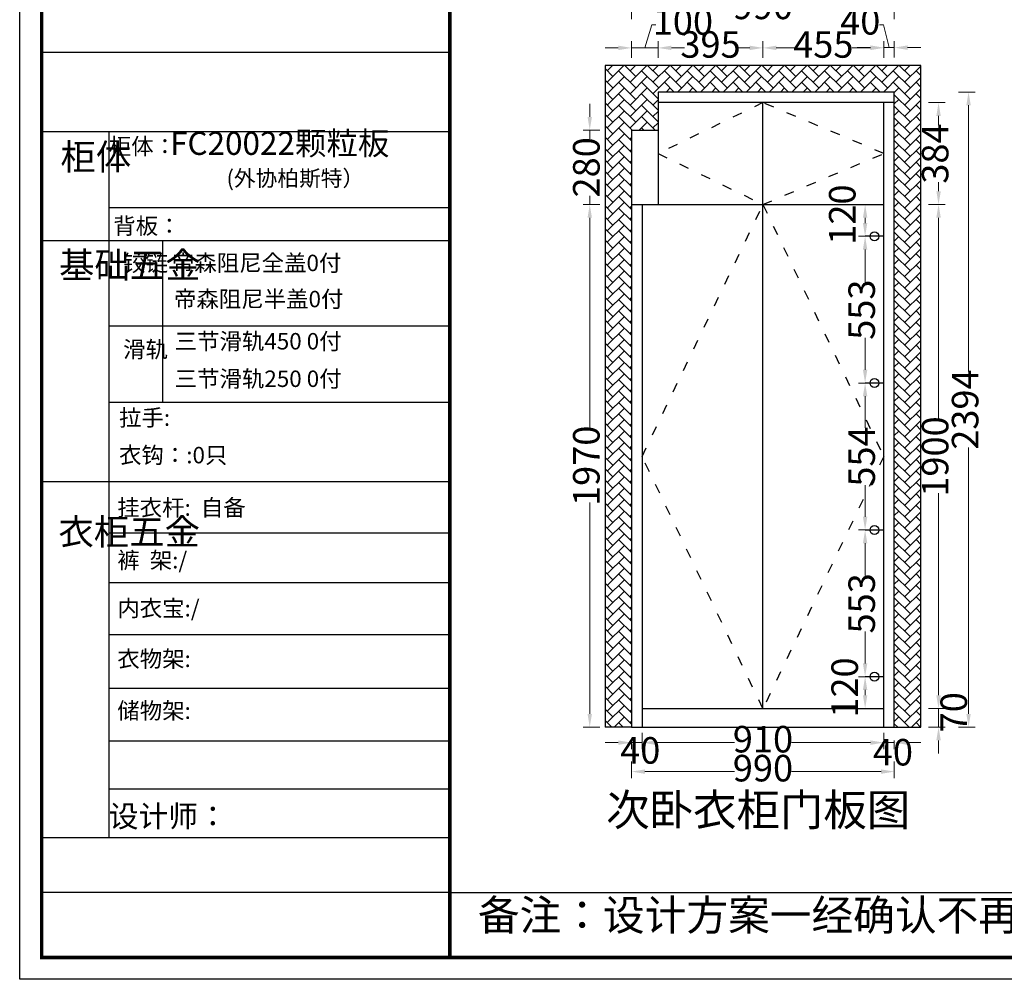
# Model space of a CAD drawing. Units: millimetres. Extents: x 873938 to 885108, y -1014699 to -1009212.
# Drawn here: x 873938 to 877648, y -1014699 to -1011081 of the extents above; entities that cross this region are included whole.
import ezdxf

# ---------------------------------------------------------------- set-up
doc = ezdxf.new("R2010")
doc.units = ezdxf.units.MM
doc.header["$PDMODE"] = 35
doc.linetypes.add('ACAD_ISO03W100', pattern=[30, 12, -18])
doc.layers.add('01', color=7, linetype='Continuous')
doc.layers.add('1', color=7, linetype='Continuous')
doc.dimstyles.get("Standard").update_dxf_attribs({"dimtxt": 0.18, "dimasz": 0.18, "dimexe": 0.18, "dimexo": 0.0625, "dimgap": 0.09, "dimtad": 0, "dimtih": 1, "dimtoh": 1, "dimdec": 4, "dimzin": 0, "dimdsep": 46, "dimtxsty": 'Standard', "dimcen": 0.09, "dimclrd": 1, "dimadec": 0, "dimazin": 0, "dimtfac": 1, "dimtdec": 4, "dimtofl": 0, "dimtmove": 0, "dimatfit": 3, "dimfxl": 1, "dimtolj": 1, "dimtzin": 0, "dimarcsym": 0})

# ---------------------------------------------------------------- blocks, each defined once
blk = doc.blocks.new('*D11')
at = {"color": 251, "lineweight": 9, "transparency": 16777216}
for p, q in [((876283.2, -1013769), (876283.2, -1013831.5)), ((877193.2, -1013769), (877193.2, -1013831.5)), ((876333.2, -1013806.5), (876630.7, -1013806.5)), ((877143.2, -1013806.5), (876845.7, -1013806.5))]:
    blk.add_line(p, q, dxfattribs=at)
at = {"color": 251, "lineweight": -3, "transparency": 16777216}
for points in [[(876333.2, -1013798.2), (876333.2, -1013814.9), (876283.2, -1013806.5)], [(877143.2, -1013798.2), (877143.2, -1013814.9), (877193.2, -1013806.5)]]:
    blk.add_solid(points, dxfattribs=at)
at = {"layer": 'Defpoints', "color": 0, "lineweight": -3, "transparency": 16777216}
for p in [(876283.2, -1013678), (877193.2, -1013678), (877193.2, -1013806.5)]:
    blk.add_point(p, dxfattribs=at)
at = {"color": 1, "lineweight": -3, "transparency": 16777216, "insert": (876738.2, -1013806.5), "char_height": 100, "attachment_point": 5}
blk.add_mtext('910', dxfattribs=at)
blk = doc.blocks.new('*D12')
at = {"color": 251, "lineweight": 9, "transparency": 16777216}
for p, q in [((876243.2, -1013798), (876243.2, -1013831.5)), ((876283.2, -1013798), (876283.2, -1013831.5)), ((876193.2, -1013806.5), (876143.2, -1013806.5)), ((876283.2, -1013806.5), (876243.2, -1013806.5)), ((876333.2, -1013806.5), (876383.2, -1013806.5))]:
    blk.add_line(p, q, dxfattribs=at)
at = {"color": 251, "lineweight": -3, "transparency": 16777216}
for points in [[(876193.2, -1013798.2), (876193.2, -1013814.9), (876243.2, -1013806.5)], [(876333.2, -1013798.2), (876333.2, -1013814.9), (876283.2, -1013806.5)]]:
    blk.add_solid(points, dxfattribs=at)
at = {"layer": 'Defpoints', "color": 0, "lineweight": -3, "transparency": 16777216}
for p in [(876243.2, -1013748), (876283.2, -1013748), (876243.2, -1013806.5)]:
    blk.add_point(p, dxfattribs=at)
at = {"color": 1, "lineweight": -3, "transparency": 16777216, "insert": (876275.9, -1013848.8), "char_height": 100, "attachment_point": 5}
blk.add_mtext('40', dxfattribs=at)
blk = doc.blocks.new('*D13')
at = {"color": 251, "lineweight": 9, "transparency": 16777216}
for p, q in [((877193.2, -1013798), (877193.2, -1013831.5)), ((877233.2, -1013798), (877233.2, -1013831.5)), ((877143.2, -1013806.5), (877093.2, -1013806.5)), ((877193.2, -1013806.5), (877233.2, -1013806.5)), ((877283.2, -1013806.5), (877333.2, -1013806.5))]:
    blk.add_line(p, q, dxfattribs=at)
at = {"color": 251, "lineweight": -3, "transparency": 16777216}
for points in [[(877143.2, -1013798.2), (877143.2, -1013814.9), (877193.2, -1013806.5)], [(877283.2, -1013798.2), (877283.2, -1013814.9), (877233.2, -1013806.5)]]:
    blk.add_solid(points, dxfattribs=at)
at = {"layer": 'Defpoints', "color": 0, "lineweight": -3, "transparency": 16777216}
for p in [(877193.2, -1013748), (877233.2, -1013748), (877233.2, -1013806.5)]:
    blk.add_point(p, dxfattribs=at)
at = {"color": 1, "lineweight": -3, "transparency": 16777216, "insert": (877227.9, -1013855.6), "char_height": 100, "attachment_point": 5}
blk.add_mtext('40', dxfattribs=at)
blk = doc.blocks.new('*D14')
at = {"color": 251, "lineweight": 9, "transparency": 16777216}
for p, q in [((876243.2, -1013878.2), (876243.2, -1013940.7)), ((877233.2, -1013878.2), (877233.2, -1013940.7)), ((876293.2, -1013915.7), (876630.7, -1013915.7)), ((877183.2, -1013915.7), (876845.7, -1013915.7))]:
    blk.add_line(p, q, dxfattribs=at)
at = {"color": 251, "lineweight": -3, "transparency": 16777216}
for points in [[(876293.2, -1013907.4), (876293.2, -1013924.1), (876243.2, -1013915.7)], [(877183.2, -1013907.4), (877183.2, -1013924.1), (877233.2, -1013915.7)]]:
    blk.add_solid(points, dxfattribs=at)
at = {"layer": 'Defpoints', "color": 0, "lineweight": -3, "transparency": 16777216}
for p in [(876243.2, -1013748), (877233.2, -1013748), (877233.2, -1013915.7)]:
    blk.add_point(p, dxfattribs=at)
at = {"color": 1, "lineweight": -3, "transparency": 16777216, "insert": (876738.2, -1013915.7), "char_height": 100, "attachment_point": 5}
blk.add_mtext('990', dxfattribs=at)
blk = doc.blocks.new('*D15')
at = {"color": 251, "lineweight": 9, "transparency": 16777216}
for p, q in [((877362.4, -1011778), (877424.9, -1011778)), ((877399.9, -1011828), (877399.9, -1012590)), ((877399.9, -1013628), (877399.9, -1012866.1)), ((877362.4, -1013678), (877424.9, -1013678))]:
    blk.add_line(p, q, dxfattribs=at)
at = {"color": 251, "lineweight": -3, "transparency": 16777216}
for points in [[(877391.6, -1011828), (877408.3, -1011828), (877399.9, -1011778)], [(877391.6, -1013628), (877408.3, -1013628), (877399.9, -1013678)]]:
    blk.add_solid(points, dxfattribs=at)
at = {"layer": 'Defpoints', "color": 0, "lineweight": -3, "transparency": 16777216}
for p in [(877193.2, -1011778), (877193.2, -1013678), (877399.9, -1013678)]:
    blk.add_point(p, dxfattribs=at)
at = {"color": 1, "lineweight": -3, "transparency": 16777216, "insert": (877399.9, -1012728), "char_height": 100, "attachment_point": 5, "rotation": 90}
blk.add_mtext('1900', dxfattribs=at)
blk = doc.blocks.new('*D16')
at = {"color": 251, "lineweight": 9, "transparency": 16777216}
for p, q in [((877399.9, -1013628), (877399.9, -1013578)), ((877362.4, -1013678), (877424.9, -1013678)), ((877399.9, -1013678), (877399.9, -1013748)), ((877362.4, -1013748), (877424.9, -1013748)), ((877399.9, -1013798), (877399.9, -1013848))]:
    blk.add_line(p, q, dxfattribs=at)
at = {"color": 251, "lineweight": -3, "transparency": 16777216}
for points in [[(877391.6, -1013628), (877408.3, -1013628), (877399.9, -1013678)], [(877391.6, -1013798), (877408.3, -1013798), (877399.9, -1013748)]]:
    blk.add_solid(points, dxfattribs=at)
at = {"layer": 'Defpoints', "color": 0, "lineweight": -3, "transparency": 16777216}
for p in [(877193.2, -1013678), (877193.2, -1013748), (877399.9, -1013748)]:
    blk.add_point(p, dxfattribs=at)
at = {"color": 1, "lineweight": -3, "transparency": 16777216, "insert": (877470.1, -1013692), "char_height": 100, "attachment_point": 5, "rotation": 90}
blk.add_mtext('70', dxfattribs=at)
blk = doc.blocks.new('*D17')
at = {"color": 251, "lineweight": 9, "transparency": 16777216}
for p, q in [((877362.4, -1011394), (877424.9, -1011394)), ((877399.9, -1011444), (877399.9, -1011478.5)), ((877399.9, -1011728), (877399.9, -1011693.5)), ((877362.4, -1011778), (877424.9, -1011778))]:
    blk.add_line(p, q, dxfattribs=at)
at = {"color": 251, "lineweight": -3, "transparency": 16777216}
for points in [[(877391.6, -1011444), (877408.3, -1011444), (877399.9, -1011394)], [(877391.6, -1011728), (877408.3, -1011728), (877399.9, -1011778)]]:
    blk.add_solid(points, dxfattribs=at)
at = {"layer": 'Defpoints', "color": 0, "lineweight": -3, "transparency": 16777216}
for p in [(877193.2, -1011394), (877399.9, -1011394), (877193.2, -1011778)]:
    blk.add_point(p, dxfattribs=at)
at = {"color": 1, "lineweight": -3, "transparency": 16777216, "insert": (877399.9, -1011586), "char_height": 100, "attachment_point": 5, "rotation": 90}
blk.add_mtext('384', dxfattribs=at)
blk = doc.blocks.new('*D18')
at = {"color": 251, "lineweight": 9, "transparency": 16777216}
for p, q in [((876343.2, -1011225.2), (876343.2, -1011162.7)), ((876738.2, -1011225.2), (876738.2, -1011162.7)), ((876393.2, -1011187.7), (876435.2, -1011187.7)), ((876688.2, -1011187.7), (876646.3, -1011187.7))]:
    blk.add_line(p, q, dxfattribs=at)
at = {"color": 251, "lineweight": -3, "transparency": 16777216}
for points in [[(876393.2, -1011179.4), (876393.2, -1011196), (876343.2, -1011187.7)], [(876688.2, -1011179.4), (876688.2, -1011196), (876738.2, -1011187.7)]]:
    blk.add_solid(points, dxfattribs=at)
at = {"layer": 'Defpoints', "color": 0, "lineweight": -3, "transparency": 16777216}
for p in [(876738.2, -1011187.7), (876343.2, -1011394), (876738.2, -1011394)]:
    blk.add_point(p, dxfattribs=at)
at = {"color": 1, "lineweight": -3, "transparency": 16777216, "insert": (876540.7, -1011187.7), "char_height": 100, "attachment_point": 5}
blk.add_mtext('395', dxfattribs=at)
blk = doc.blocks.new('*D19')
at = {"color": 251, "lineweight": 9, "transparency": 16777216}
for p, q in [((876293.2, -1011187.7), (876319.1, -1011101.4)), ((876319.1, -1011101.4), (876334.1, -1011101.4)), ((876243.2, -1011225.2), (876243.2, -1011162.7)), ((876343.2, -1011225.2), (876343.2, -1011162.7)), ((876193.2, -1011187.7), (876143.2, -1011187.7)), ((876343.2, -1011187.7), (876243.2, -1011187.7)), ((876343.2, -1011187.7), (876243.2, -1011187.7)), ((876393.2, -1011187.7), (876443.2, -1011187.7))]:
    blk.add_line(p, q, dxfattribs=at)
at = {"color": 251, "lineweight": -3, "transparency": 16777216}
for points in [[(876193.2, -1011179.4), (876193.2, -1011196), (876243.2, -1011187.7)], [(876393.2, -1011179.4), (876393.2, -1011196), (876343.2, -1011187.7)]]:
    blk.add_solid(points, dxfattribs=at)
at = {"layer": 'Defpoints', "color": 0, "lineweight": -3, "transparency": 16777216}
for p in [(876243.2, -1011187.7), (876243.2, -1011498), (876343.2, -1011498)]:
    blk.add_point(p, dxfattribs=at)
at = {"color": 1, "lineweight": -3, "transparency": 16777216, "insert": (876436.6, -1011101.4), "char_height": 100, "attachment_point": 5}
blk.add_mtext('100', dxfattribs=at)
blk = doc.blocks.new('*D20')
at = {"color": 251, "lineweight": 9, "transparency": 16777216}
for p, q in [((877192.4, -1011100.5), (877177.4, -1011100.5)), ((877213.2, -1011186.8), (877192.4, -1011100.5)), ((877193.2, -1011224.3), (877193.2, -1011161.8)), ((877233.2, -1011224.3), (877233.2, -1011161.8)), ((877143.2, -1011186.8), (877093.2, -1011186.8)), ((877193.2, -1011186.8), (877233.2, -1011186.8)), ((877193.2, -1011186.8), (877233.2, -1011186.8)), ((877283.2, -1011186.8), (877333.2, -1011186.8))]:
    blk.add_line(p, q, dxfattribs=at)
at = {"color": 251, "lineweight": -3, "transparency": 16777216}
for points in [[(877143.2, -1011178.4), (877143.2, -1011195.1), (877193.2, -1011186.8)], [(877283.2, -1011178.4), (877283.2, -1011195.1), (877233.2, -1011186.8)]]:
    blk.add_solid(points, dxfattribs=at)
at = {"layer": 'Defpoints', "color": 0, "lineweight": -3, "transparency": 16777216}
for p in [(877233.2, -1011186.8), (877193.2, -1011394), (877233.2, -1011394)]:
    blk.add_point(p, dxfattribs=at)
at = {"color": 1, "lineweight": -3, "transparency": 16777216, "insert": (877104.9, -1011100.5), "char_height": 100, "attachment_point": 5}
blk.add_mtext('40', dxfattribs=at)
blk = doc.blocks.new('*D21')
at = {"color": 251, "lineweight": 9, "transparency": 16777216}
for p, q in [((876243.2, -1011079.8), (876243.2, -1011017.3)), ((877233.2, -1011079.8), (877233.2, -1011017.3)), ((876293.2, -1011042.3), (876630.7, -1011042.3)), ((877183.2, -1011042.3), (876845.7, -1011042.3))]:
    blk.add_line(p, q, dxfattribs=at)
at = {"color": 251, "lineweight": -3, "transparency": 16777216}
for points in [[(876293.2, -1011034), (876293.2, -1011050.7), (876243.2, -1011042.3)], [(877183.2, -1011034), (877183.2, -1011050.7), (877233.2, -1011042.3)]]:
    blk.add_solid(points, dxfattribs=at)
at = {"layer": 'Defpoints', "color": 0, "lineweight": -3, "transparency": 16777216}
for p in [(877233.2, -1011042.3), (876243.2, -1011498), (877233.2, -1011498)]:
    blk.add_point(p, dxfattribs=at)
at = {"color": 1, "lineweight": -3, "transparency": 16777216, "insert": (876738.2, -1011042.3), "char_height": 100, "attachment_point": 5}
blk.add_mtext('990', dxfattribs=at)
blk = doc.blocks.new('*D22')
at = {"color": 251, "lineweight": 9, "transparency": 16777216}
for p, q in [((876738.2, -1011225.2), (876738.2, -1011162.7)), ((877193.2, -1011225.2), (877193.2, -1011162.7)), ((876788.2, -1011187.7), (876858.5, -1011187.7)), ((877143.2, -1011187.7), (877072.9, -1011187.7))]:
    blk.add_line(p, q, dxfattribs=at)
at = {"color": 251, "lineweight": -3, "transparency": 16777216}
for points in [[(876788.2, -1011179.4), (876788.2, -1011196), (876738.2, -1011187.7)], [(877143.2, -1011179.4), (877143.2, -1011196), (877193.2, -1011187.7)]]:
    blk.add_solid(points, dxfattribs=at)
at = {"layer": 'Defpoints', "color": 0, "lineweight": -3, "transparency": 16777216}
for p in [(877193.2, -1011187.7), (876738.2, -1011394), (877193.2, -1011394)]:
    blk.add_point(p, dxfattribs=at)
at = {"color": 1, "lineweight": -3, "transparency": 16777216, "insert": (876965.7, -1011187.7), "char_height": 100, "attachment_point": 5}
blk.add_mtext('455', dxfattribs=at)
blk = doc.blocks.new('*D23')
at = {"color": 251, "lineweight": 9, "transparency": 16777216}
for p, q in [((876085.6, -1011448), (876085.6, -1011398)), ((876123.1, -1011498), (876060.6, -1011498)), ((876085.6, -1011498), (876085.6, -1011531.1)), ((876085.6, -1011778), (876085.6, -1011745)), ((876123.1, -1011778), (876060.6, -1011778)), ((876085.6, -1011828), (876085.6, -1011878))]:
    blk.add_line(p, q, dxfattribs=at)
at = {"color": 251, "lineweight": -3, "transparency": 16777216}
for points in [[(876077.2, -1011448), (876093.9, -1011448), (876085.6, -1011498)], [(876077.2, -1011828), (876093.9, -1011828), (876085.6, -1011778)]]:
    blk.add_solid(points, dxfattribs=at)
at = {"layer": 'Defpoints', "color": 0, "lineweight": -3, "transparency": 16777216}
for p in [(876243.2, -1011498), (876085.6, -1011778), (876243.2, -1011778)]:
    blk.add_point(p, dxfattribs=at)
at = {"color": 1, "lineweight": -3, "transparency": 16777216, "insert": (876085.6, -1011638), "char_height": 100, "attachment_point": 5, "rotation": 90}
blk.add_mtext('280', dxfattribs=at)
blk = doc.blocks.new('*D24')
at = {"color": 251, "lineweight": 9, "transparency": 16777216}
for p, q in [((876123.1, -1011778), (876060.6, -1011778)), ((876085.6, -1011828), (876085.6, -1012625)), ((876085.6, -1013698), (876085.6, -1012901.1)), ((876123.1, -1013748), (876060.6, -1013748))]:
    blk.add_line(p, q, dxfattribs=at)
at = {"color": 251, "lineweight": -3, "transparency": 16777216}
for points in [[(876077.2, -1011828), (876093.9, -1011828), (876085.6, -1011778)], [(876077.2, -1013698), (876093.9, -1013698), (876085.6, -1013748)]]:
    blk.add_solid(points, dxfattribs=at)
at = {"layer": 'Defpoints', "color": 0, "lineweight": -3, "transparency": 16777216}
for p in [(876283.2, -1011778), (876085.6, -1013748), (876283.2, -1013748)]:
    blk.add_point(p, dxfattribs=at)
at = {"color": 1, "lineweight": -3, "transparency": 16777216, "insert": (876085.6, -1012763), "char_height": 100, "attachment_point": 5, "rotation": 90}
blk.add_mtext('1970', dxfattribs=at)
blk = doc.blocks.new('*D25')
at = {"color": 251, "lineweight": 9, "transparency": 16777216}
for p, q in [((877475.5, -1011354), (877538, -1011354)), ((877513, -1011404), (877513, -1012407.4)), ((877513, -1013698), (877513, -1012694.6)), ((877475.5, -1013748), (877538, -1013748))]:
    blk.add_line(p, q, dxfattribs=at)
at = {"color": 251, "lineweight": -3, "transparency": 16777216}
for points in [[(877504.7, -1011404), (877521.3, -1011404), (877513, -1011354)], [(877504.7, -1013698), (877521.3, -1013698), (877513, -1013748)]]:
    blk.add_solid(points, dxfattribs=at)
at = {"layer": 'Defpoints', "color": 0, "lineweight": -3, "transparency": 16777216}
for p in [(877233.2, -1011354), (877233.2, -1013748), (877513, -1013748)]:
    blk.add_point(p, dxfattribs=at)
at = {"color": 1, "lineweight": -3, "transparency": 16777216, "insert": (877513, -1012551), "char_height": 100, "attachment_point": 5, "rotation": 90}
blk.add_mtext('2394', dxfattribs=at)
blk = doc.blocks.new('*D47')
at = {"color": 251, "lineweight": 9, "transparency": 16777216}
for p, q in [((877123.2, -1013005), (877098.2, -1013005)), ((877123.2, -1013055), (877123.2, -1013176)), ((877123.2, -1013508), (877123.2, -1013387.1)), ((877123.2, -1013558), (877098.2, -1013558))]:
    blk.add_line(p, q, dxfattribs=at)
at = {"color": 251, "lineweight": -3, "transparency": 16777216}
for points in [[(877114.9, -1013055), (877131.5, -1013055), (877123.2, -1013005)], [(877114.9, -1013508), (877131.5, -1013508), (877123.2, -1013558)]]:
    blk.add_solid(points, dxfattribs=at)
at = {"layer": 'Defpoints', "color": 0, "lineweight": -3, "transparency": 16777216}
for p in [(877123.2, -1013005), (877123.2, -1013005), (877123.2, -1013558)]:
    blk.add_point(p, dxfattribs=at)
at = {"color": 1, "lineweight": -3, "transparency": 16777216, "insert": (877123.2, -1013281.5), "char_height": 100, "attachment_point": 5, "rotation": 90}
blk.add_mtext('553', dxfattribs=at)
blk = doc.blocks.new('*D48')
at = {"color": 251, "lineweight": 9, "transparency": 16777216}
for p, q in [((877123.2, -1013558), (877098.2, -1013558)), ((877123.2, -1013608), (877123.2, -1013628)), ((877123.2, -1013678), (877098.2, -1013678))]:
    blk.add_line(p, q, dxfattribs=at)
at = {"color": 251, "lineweight": -3, "transparency": 16777216}
for points in [[(877114.9, -1013608), (877131.5, -1013608), (877123.2, -1013558)], [(877114.9, -1013628), (877131.5, -1013628), (877123.2, -1013678)]]:
    blk.add_solid(points, dxfattribs=at)
at = {"layer": 'Defpoints', "color": 0, "lineweight": -3, "transparency": 16777216}
for p in [(877123.2, -1013558), (877123.2, -1013678), (877123.2, -1013678)]:
    blk.add_point(p, dxfattribs=at)
at = {"color": 1, "lineweight": -3, "transparency": 16777216, "insert": (877059.1, -1013598.8), "char_height": 100, "attachment_point": 5, "rotation": 90}
blk.add_mtext('120', dxfattribs=at)
blk = doc.blocks.new('*D49')
at = {"color": 251, "lineweight": 9, "transparency": 16777216}
for p, q in [((877123.2, -1012451), (877098.2, -1012451)), ((877123.2, -1012501), (877123.2, -1012620.5)), ((877123.2, -1012955), (877123.2, -1012835.5)), ((877123.2, -1013005), (877098.2, -1013005))]:
    blk.add_line(p, q, dxfattribs=at)
at = {"color": 251, "lineweight": -3, "transparency": 16777216}
for points in [[(877114.9, -1012501), (877131.5, -1012501), (877123.2, -1012451)], [(877114.9, -1012955), (877131.5, -1012955), (877123.2, -1013005)]]:
    blk.add_solid(points, dxfattribs=at)
at = {"layer": 'Defpoints', "color": 0, "lineweight": -3, "transparency": 16777216}
for p in [(877123.2, -1012451), (877123.2, -1012451), (877123.2, -1013005)]:
    blk.add_point(p, dxfattribs=at)
at = {"color": 1, "lineweight": -3, "transparency": 16777216, "insert": (877123.2, -1012728), "char_height": 100, "attachment_point": 5, "rotation": 90}
blk.add_mtext('554', dxfattribs=at)
blk = doc.blocks.new('*D50')
at = {"color": 251, "lineweight": 9, "transparency": 16777216}
for p, q in [((877123.2, -1011898), (877098.2, -1011898)), ((877123.2, -1011948), (877123.2, -1012069)), ((877123.2, -1012401), (877123.2, -1012280.1)), ((877123.2, -1012451), (877098.2, -1012451))]:
    blk.add_line(p, q, dxfattribs=at)
at = {"color": 251, "lineweight": -3, "transparency": 16777216}
for points in [[(877114.9, -1011948), (877131.5, -1011948), (877123.2, -1011898)], [(877114.9, -1012401), (877131.5, -1012401), (877123.2, -1012451)]]:
    blk.add_solid(points, dxfattribs=at)
at = {"layer": 'Defpoints', "color": 0, "lineweight": -3, "transparency": 16777216}
for p in [(877123.2, -1011898), (877123.2, -1011898), (877123.2, -1012451)]:
    blk.add_point(p, dxfattribs=at)
at = {"color": 1, "lineweight": -3, "transparency": 16777216, "insert": (877123.2, -1012174.5), "char_height": 100, "attachment_point": 5, "rotation": 90}
blk.add_mtext('553', dxfattribs=at)
blk = doc.blocks.new('*D51')
at = {"color": 251, "lineweight": 9, "transparency": 16777216}
for p, q in [((877123.2, -1011778), (877098.2, -1011778)), ((877123.2, -1011848), (877123.2, -1011828)), ((877123.2, -1011898), (877098.2, -1011898))]:
    blk.add_line(p, q, dxfattribs=at)
at = {"color": 251, "lineweight": -3, "transparency": 16777216}
for points in [[(877114.9, -1011828), (877131.5, -1011828), (877123.2, -1011778)], [(877114.9, -1011848), (877131.5, -1011848), (877123.2, -1011898)]]:
    blk.add_solid(points, dxfattribs=at)
at = {"layer": 'Defpoints', "color": 0, "lineweight": -3, "transparency": 16777216}
for p in [(877123.2, -1011778), (877123.2, -1011778), (877123.2, -1011898)]:
    blk.add_point(p, dxfattribs=at)
at = {"color": 1, "lineweight": -3, "transparency": 16777216, "insert": (877050, -1011816.1), "char_height": 100, "attachment_point": 5, "rotation": 90}
blk.add_mtext('120', dxfattribs=at)

msp = doc.modelspace()

# ---------------------------------------------------------------- hatches: boundary and pattern name
at = {"lineweight": -3}
h = msp.add_hatch(dxfattribs=at)
h.set_pattern_fill('AR-HBONE', color=251, scale=0.3)
h.set_pattern_definition([(45, (-264.255, -801.318), (4e-15, 43.1052294), [91.44, -30.48]), (135, (-242.702, -779.765), (4e-15, 43.1052294), [91.44, -30.48])])
h.paths.add_polyline_path([(876343.206, -1011354.034), (877233.206, -1011354.034), (877233.206, -1013748.034), (877333.206, -1013748.034), (877333.206, -1011254.034), (876143.206, -1011254.034), (876143.206, -1013748.034), (876243.206, -1013748.034), (876243.206, -1011498.034), (876343.206, -1011498.034)])

# ---------------------------------------------------------------- linework, layer by layer
at = {"color": 0, "linetype": 'ByBlock', "lineweight": -3}
for p, q in [((875558.226, -1011205.62), (874020.346, -1011205.62)), ((874273.393, -1011504.112), (874273.393, -1014164.471)), ((875558.226, -1011790.672), (874273.393, -1011790.672)), ((875558.226, -1011915.164), (874020.346, -1011915.164)), ((875558.226, -1012236.136), (874273.393, -1012236.136)), ((875558.226, -1012524.287), (874273.393, -1012524.287)), ((875558.226, -1012823.033), (874020.346, -1012823.033)), ((875558.226, -1013017.189), (874273.393, -1013017.189)), ((875558.226, -1013204.399), (874273.393, -1013204.399)), ((875558.226, -1013400.281), (874273.393, -1013400.281)), ((875558.226, -1013602.082), (874273.393, -1013602.082)), ((875558.226, -1013800.474), (874273.393, -1013800.474)), ((875558.226, -1013981.532), (874273.393, -1013981.532)), ((875558.226, -1014165.302), (874020.346, -1014165.302)), ((875558.226, -1014371.652), (874020.346, -1014371.652)), ((875558.226, -1014371.652), (880762.848, -1014371.652))]:
    msp.add_line(p, q, dxfattribs=at)
at = {"color": 0, "lineweight": -3}
for p, q in [((876343.206, -1011354.034), (876343.206, -1011498.034)), ((877233.206, -1011354.034), (876343.206, -1011354.034)), ((877233.206, -1013748.034), (877233.206, -1011354.034)), ((877233.206, -1011394.034), (876343.206, -1011394.034)), ((876738.206, -1013678.034), (876738.206, -1011394.034)), ((877193.206, -1013748.034), (877193.206, -1011394.034)), ((876243.206, -1011498.034), (876243.206, -1013748.034)), ((876243.206, -1011498.034), (876343.206, -1011498.034)), ((876343.206, -1011498.034), (876343.206, -1011778.034)), ((876243.206, -1011778.034), (877193.206, -1011778.034)), ((876283.206, -1011778.034), (876283.206, -1013748.034)), ((877193.206, -1011898.034), (877123.206, -1011898.034)), ((877193.206, -1012451.034), (877123.206, -1012451.034)), ((877193.206, -1013005.034), (877123.206, -1013005.034)), ((877193.206, -1013558.034), (877123.206, -1013558.034)), ((876283.206, -1013678.034), (877193.206, -1013678.034)), ((876243.206, -1013748.034), (877233.206, -1013748.034))]:
    msp.add_line(p, q, dxfattribs=at)
at = {"color": 3, "linetype": 'ACAD_ISO03W100', "lineweight": -3, "ltscale": 3}
for p, q in [((876738.206, -1011394.034), (876343.206, -1011586.034)), ((877193.206, -1011586.034), (876738.206, -1011394.034)), ((876343.206, -1011586.034), (876738.206, -1011778.034)), ((876738.206, -1011778.034), (877193.206, -1011586.034)), ((876283.206, -1012728.034), (876738.206, -1011778.034)), ((876738.206, -1011778.034), (877193.206, -1012728.034)), ((876738.206, -1013678.034), (876283.206, -1012728.034)), ((877193.206, -1012728.034), (876738.206, -1013678.034))]:
    msp.add_line(p, q, dxfattribs=at)
at = {"color": 0, "linetype": 'ByBlock', "lineweight": -3, "ltscale": 3}
msp.add_line((874475.827, -1011915.164), (874475.827, -1012524.287), dxfattribs=at)
at = {"color": 0, "linetype": 'ByBlock', "lineweight": -3}
msp.add_lwpolyline([(880845.522, -1014698.699), (873937.522, -1014698.699), (873937.522, -1009211.755), (880845.522, -1009211.755)], close=True, dxfattribs=at)
msp.add_lwpolyline([(880845.522, -1014698.699), (873937.522, -1014698.699), (873937.522, -1009211.755), (880845.522, -1009211.755)], close=True, dxfattribs=at)
msp.add_lwpolyline([(880845.522, -1014698.699), (873937.522, -1014698.699), (873937.522, -1009211.755), (880845.522, -1009211.755)], close=True, dxfattribs=at)
at = {"color": 0, "linetype": 'ByBlock', "lineweight": -3, "const_width": 13.715}
msp.add_lwpolyline([(880762.848, -1014616.025), (874020.346, -1014616.025), (874020.346, -1009294.429), (880762.848, -1009294.429)], close=True, dxfattribs=at)
msp.add_lwpolyline([(880762.848, -1014616.025), (874020.346, -1014616.025), (874020.346, -1009294.429), (880762.848, -1009294.429)], close=True, dxfattribs=at)
msp.add_lwpolyline([(880762.848, -1014616.025), (874020.346, -1014616.025), (874020.346, -1009294.429), (880762.848, -1009294.429)], close=True, dxfattribs=at)
msp.add_lwpolyline([(875558.226, -1009294.429), (875558.226, -1014616.025)], dxfattribs=at)
at = {"color": 0, "lineweight": -3}
for centre in [(877158.206, -1011898.034), (877158.206, -1012451.034), (877158.206, -1013005.034), (877158.206, -1013558.034)]:
    msp.add_circle(centre, 16.588, dxfattribs=at)
at = {"layer": '01', "linetype": 'ByBlock', "lineweight": -3}
msp.add_line((875558.226, -1011504.112), (874020.346, -1011504.112), dxfattribs=at)
at = {"layer": '1', "color": 4}
for p, q in [((876143.206, -1011254.034), (876143.206, -1013748.034)), ((877333.206, -1011254.034), (876143.206, -1011254.034)), ((877333.206, -1013748.034), (877333.206, -1011254.034)), ((876243.206, -1013748.034), (876143.206, -1013748.034)), ((877233.206, -1013748.034), (877333.206, -1013748.034))]:
    msp.add_line(p, q, dxfattribs=at)

# ---------------------------------------------------------------- texts
at = {"color": 0, "linetype": 'ByBlock', "lineweight": -3, "attachment_point": 1}
for s, insert, char_height, width in [('{\\fSimSun|b0|i0|c134|p54;FC20022颗粒板\\P        \\H0.69006x;(外协柏斯特）}', (874504.292, -1011504.112), 86.94864, 1979.23386), ('{\\fSimSun|b0|i0|c134|p54;柜体}', (874091.056, -1011549.552), 97.80614, 66.85665), ('{\\fSimSun|b0|i0|c134|p54;柜体：}', (874273.393, -1011527.722), 61.92923, 982.02905), ('{\\fSimSun|b0|i0|c134|p54;背板：}', (874290.108, -1011827.686), 61.92923, 701.23835), ('{\\fSimSun|b0|i0|c134|p54;^I基础五金}', (874085.733, -1011957.526), 97.80614, 66.85665), ('{\\fSimSun|b0|i0|c134|p54;铰链}', (874327.318, -1011967.868), 61.94389, 66.85665), ('{\\fSimSun|b0|i0|c134|p54;帝森阻尼全盖0付}', (874511.305, -1011967.355), 61.92923, 1409.71073), ('{\\fSimSun|b0|i0|c134|p54;帝森阻尼半盖0付}', (874519.048, -1012103.468), 61.92923, 1409.71073), ('{\\fSimSun|b0|i0|c134|p54;三节滑轨450 0付}', (874521.537, -1012262.548), 61.92923, 1321.53833), ('{\\fSimSun|b0|i0|c134|p54;滑轨}', (874327.318, -1012293.259), 61.94389, 66.85665), ('{\\fSimSun|b0|i0|c134|p54;三节滑轨250 0付}', (874521.537, -1012403.959), 61.92923, 1321.53833), ('{\\fSimSun|b0|i0|c134|p54;拉手:}', (874311.818, -1012550.655), 61.92923, 928.52712), ('{\\fSimSun|b0|i0|c134|p54;衣钩：:0只}', (874311.818, -1012691.758), 61.92923, 928.52712), ('{\\fSimSun|b0|i0|c134|p54;挂衣杆:  自备}', (874305.298, -1012889.552), 61.92923, 701.23835), ('{\\fSimSun|b0|i0|c134|p54;^I衣柜五金}', (874083.288, -1012962.892), 97.80614, 66.85665), ('{\\fSimSun|b0|i0|c134|p54;裤  架:/}', (874305.298, -1013088.017), 61.92923, 701.23835), ('{\\fSimSun|b0|i0|c134|p54;内衣宝:/}', (874305.298, -1013268.958), 61.92923, 1144.51254), ('{\\fSimSun|b0|i0|c134|p54;衣物架:}', (874305.298, -1013459.68), 61.92923, 701.23835), ('{\\fSimSun|b0|i0|c134|p54;储物架:}', (874305.298, -1013655.292), 61.92923, 701.23835), ('{\\fSimSun|b0|i0|c134|p54;设计师：}', (874273.393, -1014042.941), 82.06383, 1454.17164), ('{\\fSimSun|b0|i0|c134|p54;备注：设计方案一经确认不再更改 ，如改制按公司相关规定收费}', (875664.045, -1014399.018), 115.17731, 5914.67645)]:
    msp.add_mtext(s, dxfattribs=dict(at, insert=insert, char_height=char_height, width=width))
at = {"layer": '1', "insert": (876147.404, -1013999.963), "char_height": 120, "width": 2549.03818, "attachment_point": 1}
msp.add_mtext('{\\fSimHei|b0|i0|c134|p2;次卧衣柜门板图}', dxfattribs=at)

# ---------------------------------------------------------------- dimensions: what is measured, and where the dimension line sits
at = {"color": 0, "lineweight": -3}
for base, p1, p2, picture, middle in [((877233.206, -1011042.332), (876243.206, -1011498.034), (877233.206, -1011498.034), '*D21', (876738.206, -1011042.332)), ((876243.206, -1011187.687), (876343.206, -1011498.034), (876243.206, -1011498.034), '*D19', (876341.581, -1011101.437)), ((876738.206, -1011187.687), (876343.206, -1011394.034), (876738.206, -1011394.034), '*D18', (876540.706, -1011187.687)), ((877193.206, -1011187.687), (876738.206, -1011394.034), (877193.206, -1011394.034), '*D22', (876965.706, -1011187.687)), ((877193.206, -1013806.54), (876283.206, -1013678.034), (877193.206, -1013678.034), '*D11', (876738.206, -1013806.54)), ((877233.206, -1013915.741), (876243.206, -1013748.034), (877233.206, -1013748.034), '*D14', (876738.206, -1013915.741))]:
    dim = msp.add_linear_dim(base=base, p1=p1, p2=p2, dimstyle='Standard', override={"dimscale": 25, "dimtxt": 4, "dimasz": 2, "dimexe": 1, "dimexo": 2, "dimgap": 0.3, "dimtih": 0, "dimtoh": 0, "dimdec": 2, "dimzin": 9, "dimdsep": 44, "dimcen": 1.5, "dimclrd": 251, "dimclre": 251, "dimclrt": 1, "dimadec": 2, "dimtdec": 2, "dimtofl": 1, "dimtmove": 1, "dimfxl": 1.5, "dimfxlon": 1, "dimtolj": 0, "dimtzin": 8, "dimlwd": 9, "dimlwe": 9}, dxfattribs=at)
    dim.commit()
    dim.dimension.update_dxf_attribs({"geometry": picture, "text_midpoint": middle})
for base, p1, p2, picture, middle in [((877233.206, -1011186.777), (877193.206, -1011394.034), (877233.206, -1011394.034), '*D20', (877169.949, -1011100.527)), ((876243.206, -1013806.54), (876283.206, -1013748.034), (876243.206, -1013748.034), '*D12', (876275.873, -1013848.762)), ((877233.206, -1013806.54), (877193.206, -1013748.034), (877233.206, -1013748.034), '*D13', (877227.935, -1013855.638))]:
    dim = msp.add_linear_dim(base=base, p1=p1, p2=p2, dimstyle='Standard', override={"dimscale": 25, "dimtxt": 4, "dimasz": 2, "dimexe": 1, "dimexo": 2, "dimgap": 0.3, "dimtih": 0, "dimtoh": 0, "dimdec": 2, "dimzin": 9, "dimdsep": 44, "dimcen": 1.5, "dimclrd": 251, "dimclre": 251, "dimclrt": 1, "dimadec": 2, "dimtdec": 2, "dimtofl": 1, "dimtmove": 1, "dimfxl": 1.5, "dimfxlon": 1, "dimtolj": 0, "dimtzin": 8, "dimlwd": 9, "dimlwe": 9}, dxfattribs=at)
    dim.commit()
    dim.dimension.update_dxf_attribs({"geometry": picture, "text_midpoint": middle, "dimtype": 128})
for base, p1, p2, picture, middle in [((877512.989, -1013748.034), (877233.206, -1011354.034), (877233.206, -1013748.034), '*D25', (877512.989, -1012551.034)), ((876085.581, -1011778.034), (876243.206, -1011498.034), (876243.206, -1011778.034), '*D23', (876085.581, -1011638.034)), ((877399.931, -1011394.034), (877193.206, -1011778.034), (877193.206, -1011394.034), '*D17', (877399.931, -1011586.034)), ((876085.581, -1013748.034), (876283.206, -1011778.034), (876283.206, -1013748.034), '*D24', (876085.581, -1012763.034)), ((877399.931, -1013678.034), (877193.206, -1011778.034), (877193.206, -1013678.034), '*D15', (877399.931, -1012728.034)), ((877123.206, -1011898.034), (877123.206, -1012451.034), (877123.206, -1011898.034), '*D50', (877123.206, -1012174.534)), ((877123.206, -1012451.034), (877123.206, -1013005.034), (877123.206, -1012451.034), '*D49', (877123.206, -1012728.034)), ((877123.206, -1013005.034), (877123.206, -1013558.034), (877123.206, -1013005.034), '*D47', (877123.206, -1013281.534))]:
    dim = msp.add_linear_dim(base=base, p1=p1, p2=p2, angle=90, dimstyle='Standard', override={"dimscale": 25, "dimtxt": 4, "dimasz": 2, "dimexe": 1, "dimexo": 2, "dimgap": 0.3, "dimtih": 0, "dimtoh": 0, "dimdec": 2, "dimzin": 9, "dimdsep": 44, "dimcen": 1.5, "dimclrd": 251, "dimclre": 251, "dimclrt": 1, "dimadec": 2, "dimtdec": 2, "dimtofl": 1, "dimtmove": 1, "dimfxl": 1.5, "dimfxlon": 1, "dimtolj": 0, "dimtzin": 8, "dimlwd": 9, "dimlwe": 9}, dxfattribs=at)
    dim.commit()
    dim.dimension.update_dxf_attribs({"geometry": picture, "text_midpoint": middle})
for base, p1, p2, picture, middle in [((877123.206, -1011778.034), (877123.206, -1011898.034), (877123.206, -1011778.034), '*D51', (877050.013, -1011816.077)), ((877123.206, -1013678.034), (877123.206, -1013558.034), (877123.206, -1013678.034), '*D48', (877059.12, -1013598.809)), ((877399.931, -1013748.034), (877193.206, -1013678.034), (877193.206, -1013748.034), '*D16', (877470.057, -1013691.996))]:
    dim = msp.add_linear_dim(base=base, p1=p1, p2=p2, angle=90, dimstyle='Standard', override={"dimscale": 25, "dimtxt": 4, "dimasz": 2, "dimexe": 1, "dimexo": 2, "dimgap": 0.3, "dimtih": 0, "dimtoh": 0, "dimdec": 2, "dimzin": 9, "dimdsep": 44, "dimcen": 1.5, "dimclrd": 251, "dimclre": 251, "dimclrt": 1, "dimadec": 2, "dimtdec": 2, "dimtofl": 1, "dimtmove": 1, "dimfxl": 1.5, "dimfxlon": 1, "dimtolj": 0, "dimtzin": 8, "dimlwd": 9, "dimlwe": 9}, dxfattribs=at)
    dim.commit()
    dim.dimension.update_dxf_attribs({"geometry": picture, "text_midpoint": middle, "dimtype": 128})

doc.saveas('drawing.dxf')
